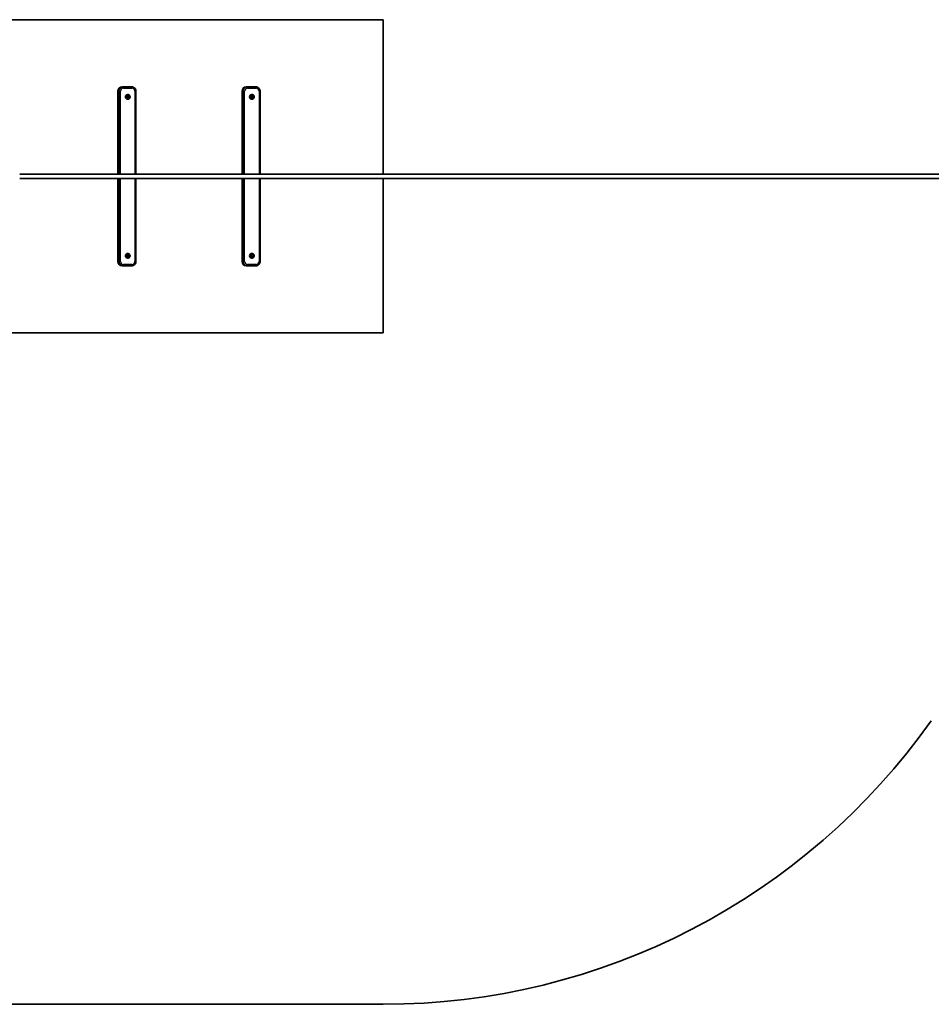
# Model space of a CAD drawing. Units: millimetres. Extents: x -11408 to 11730, y -3006 to 3219.
# Drawn here: x -7759 to -5722, y -3006 to -806 of the extents above; entities that cross this region are included whole.
import ezdxf

# ---------------------------------------------------------------- set-up
doc = ezdxf.new("R2010")
doc.units = ezdxf.units.MM
doc.layers.add('Widoczne (ISO)', color=7, linetype='Continuous', lineweight=35)
doc.layers.add('Widoczne wąskie (ISO)', color=7, linetype='Continuous', lineweight=25)

msp = doc.modelspace()

# ---------------------------------------------------------------- linework, layer by layer
at = {"layer": 'Widoczne (ISO)'}
for p, q in [((-6946.4, -806.3), (-8329.2, -806.3)), ((-6946.4, -1151.3), (-6946.4, -806.3)), ((-7539.7, -1151.3), (-7539.7, -966.3)), ((-7528.1, -956.3), (-7530.1, -956.3)), ((-7509, -956.3), (-7528.1, -956.3)), ((-7499.3, -1151.3), (-7499.3, -966.3)), ((-7262.2, -1151.3), (-7262.2, -966.3)), ((-7250.6, -956.3), (-7252.6, -956.3)), ((-7231.5, -956.3), (-7250.6, -956.3)), ((-7221.8, -1151.3), (-7221.8, -966.3)), ((-7518.6, -979.1), (-7519.2, -978)), ((-7519, -977.6), (-7517.9, -977.2)), ((-7518.9, -980.2), (-7518.6, -979.1)), ((-7517.4, -980.7), (-7518.6, -980.6)), ((-7517.9, -977.2), (-7517.3, -976.2)), ((-7517.4, -973.6), (-7517.7, -973.6)), ((-7517.4, -984.1), (-7517.7, -984.1)), ((-7516.6, -981.5), (-7517.4, -980.7)), ((-7517.3, -976.2), (-7516.6, -977)), ((-7516.8, -976.1), (-7516, -977)), ((-7516.2, -980.6), (-7516.7, -981.4)), ((-7516, -977), (-7516.6, -977)), ((-7516.6, -977), (-7515, -977)), ((-7515.7, -980.6), (-7516.2, -980.6)), ((-7514.6, -980), (-7516.1, -980.4)), ((-7515.7, -980.6), (-7516.1, -981.4)), ((-7516, -977), (-7514.8, -977)), ((-7514.4, -980.1), (-7515.5, -980.4)), ((-7515, -977), (-7515.4, -978.5)), ((-7514.8, -978.5), (-7515.4, -978.5)), ((-7515.4, -978.5), (-7514.6, -980)), ((-7514.4, -977), (-7515, -977)), ((-7514.5, -977.4), (-7514.8, -978.5)), ((-7514.8, -978.5), (-7514.2, -979.6)), ((-7514.1, -980), (-7514.6, -980)), ((-7241.1, -979.1), (-7241.7, -978)), ((-7241.5, -977.6), (-7240.4, -977.2)), ((-7241.4, -980.2), (-7241.1, -979.1)), ((-7239.9, -980.7), (-7241.1, -980.6)), ((-7240.4, -977.2), (-7239.8, -976.2)), ((-7239.9, -973.6), (-7240.2, -973.6)), ((-7239.9, -984.1), (-7240.2, -984.1)), ((-7239.1, -981.5), (-7239.9, -980.7)), ((-7239.8, -976.2), (-7239.1, -977)), ((-7239.3, -976.1), (-7238.5, -977)), ((-7238.7, -980.6), (-7239.2, -981.4)), ((-7238.5, -977), (-7239.1, -977)), ((-7239.1, -977), (-7237.5, -977)), ((-7238.2, -980.6), (-7238.7, -980.6)), ((-7237.1, -980), (-7238.6, -980.4)), ((-7238.2, -980.6), (-7238.6, -981.4)), ((-7238.5, -977), (-7237.3, -977)), ((-7236.9, -980.1), (-7238, -980.4)), ((-7237.5, -977), (-7237.9, -978.5)), ((-7237.3, -978.5), (-7237.9, -978.5)), ((-7237.9, -978.5), (-7237.1, -980)), ((-7236.9, -977), (-7237.5, -977)), ((-7237, -977.4), (-7237.3, -978.5)), ((-7237.3, -978.5), (-7236.7, -979.6)), ((-7236.6, -980), (-7237.1, -980)), ((7910.7, -1151.3), (-7759, -1151.3)), ((7910.7, -1161.3), (-7759, -1161.3)), ((-7539.7, -1346.3), (-7539.7, -1161.3)), ((-7499.3, -1346.3), (-7499.3, -1161.3)), ((-7262.2, -1346.3), (-7262.2, -1161.3)), ((-7221.8, -1346.3), (-7221.8, -1161.3)), ((-6946.4, -1506.3), (-6946.4, -1161.3)), ((-7518.6, -1334.1), (-7519.2, -1333)), ((-7519, -1332.6), (-7517.9, -1332.2)), ((-7518.9, -1335.2), (-7518.6, -1334.1)), ((-7517.4, -1335.7), (-7518.6, -1335.6)), ((-7517.9, -1332.2), (-7517.3, -1331.2)), ((-7517.4, -1328.6), (-7517.7, -1328.6)), ((-7517.4, -1339.1), (-7517.7, -1339.1)), ((-7516.6, -1336.5), (-7517.4, -1335.7)), ((-7517.3, -1331.2), (-7516.6, -1332)), ((-7516.8, -1331.1), (-7516, -1332)), ((-7516.2, -1335.6), (-7516.7, -1336.4)), ((-7516, -1332), (-7516.6, -1332)), ((-7516.6, -1332), (-7515, -1332)), ((-7515.7, -1335.6), (-7516.2, -1335.6)), ((-7514.6, -1335), (-7516.1, -1335.4)), ((-7515.7, -1335.6), (-7516.1, -1336.4)), ((-7516, -1332), (-7514.8, -1332)), ((-7514.4, -1335.1), (-7515.5, -1335.4)), ((-7515, -1332), (-7515.4, -1333.5)), ((-7514.8, -1333.5), (-7515.4, -1333.5)), ((-7515.4, -1333.5), (-7514.6, -1335)), ((-7514.4, -1332), (-7515, -1332)), ((-7514.5, -1332.4), (-7514.8, -1333.5)), ((-7514.8, -1333.5), (-7514.2, -1334.6)), ((-7514.1, -1335), (-7514.6, -1335)), ((-7241.1, -1334.1), (-7241.7, -1333)), ((-7241.5, -1332.6), (-7240.4, -1332.2)), ((-7241.4, -1335.2), (-7241.1, -1334.1)), ((-7239.9, -1335.7), (-7241.1, -1335.6)), ((-7240.4, -1332.2), (-7239.8, -1331.2)), ((-7239.9, -1328.6), (-7240.2, -1328.6)), ((-7239.9, -1339.1), (-7240.2, -1339.1)), ((-7239.1, -1336.5), (-7239.9, -1335.7)), ((-7239.8, -1331.2), (-7239.1, -1332)), ((-7239.3, -1331.1), (-7238.5, -1332)), ((-7238.7, -1335.6), (-7239.2, -1336.4)), ((-7238.5, -1332), (-7239.1, -1332)), ((-7239.1, -1332), (-7237.5, -1332)), ((-7238.2, -1335.6), (-7238.7, -1335.6)), ((-7237.1, -1335), (-7238.6, -1335.4)), ((-7238.2, -1335.6), (-7238.6, -1336.4)), ((-7238.5, -1332), (-7237.3, -1332)), ((-7236.9, -1335.1), (-7238, -1335.4)), ((-7237.5, -1332), (-7237.9, -1333.5)), ((-7237.3, -1333.5), (-7237.9, -1333.5)), ((-7237.9, -1333.5), (-7237.1, -1335)), ((-7236.9, -1332), (-7237.5, -1332)), ((-7237, -1332.4), (-7237.3, -1333.5)), ((-7237.3, -1333.5), (-7236.7, -1334.6)), ((-7236.6, -1335), (-7237.1, -1335)), ((-7530.1, -1356.3), (-7528.1, -1356.3)), ((-7528.1, -1356.3), (-7509, -1356.3)), ((-7252.6, -1356.3), (-7250.6, -1356.3)), ((-7250.6, -1356.3), (-7231.5, -1356.3)), ((-8329.2, -1506.3), (-6946.4, -1506.3)), ((-9344.6, -3006.3), (-6946.4, -3006.3))]:
    msp.add_line(p, q, dxfattribs=at)
msp.add_arc((-6946.4, -1506.3), 1500, 270, 324.7251, dxfattribs=at)
for centre, major_axis, start_param, end_param in [((-7530.1, -966.3), (0, 10), 0, 1.570796), ((-7252.6, -966.3), (0, 10), 0, 1.570796), ((-7517.7, -978.8), (0, -5.25), 3.141593, 6.283185), ((-7516.1, -980.6), (0, 0.189), 0.277123, 1.794724), ((-7515.5, -980.6), (0, 0.189), 0.277123, 1.794724), ((-7240.2, -978.8), (0, -5.25), 3.141593, 6.283185), ((-7238.6, -980.6), (0, 0.189), 0.277123, 1.794724), ((-7238, -980.6), (0, 0.189), 0.277123, 1.794724), ((-7517.7, -1333.8), (0, -5.25), 3.141593, 6.283185), ((-7516.1, -1335.6), (0, 0.189), 0.277123, 1.794724), ((-7515.5, -1335.6), (0, 0.189), 0.277123, 1.794724), ((-7240.2, -1333.8), (0, -5.25), 3.141593, 6.283185), ((-7238.6, -1335.6), (0, 0.189), 0.277123, 1.794724), ((-7238, -1335.6), (0, 0.189), 0.277123, 1.794724), ((-7530.1, -1346.3), (0, -10), 4.712389, 6.283185), ((-7252.6, -1346.3), (0, -10), 4.712389, 6.283185)]:
    msp.add_ellipse(centre, major_axis=major_axis, ratio=0.95691, start_param=start_param, end_param=end_param, dxfattribs=at)
for points, knots in [([(-7509, -956.3), (-7507.9, -956.3), (-7506.9, -956.5), (-7505, -957.1), (-7504, -957.6), (-7502.4, -958.9), (-7501.7, -959.6), (-7500.5, -961.3), (-7500, -962.3), (-7499.4, -964.2), (-7499.3, -965.3), (-7499.3, -966.3), (-7499.3, -966.3), (-7499.3, -966.3)], [3.141593, 3.141593, 3.141593, 3.141593, 3.454278, 3.454278, 3.768437, 3.768437, 4.082596, 4.082596, 4.396755, 4.396755, 4.710915, 4.710915, 4.712389, 4.712389, 4.712389, 4.712389]), ([(-7231.5, -956.3), (-7230.4, -956.3), (-7229.4, -956.5), (-7227.5, -957.1), (-7226.5, -957.6), (-7224.9, -958.9), (-7224.2, -959.6), (-7223, -961.3), (-7222.5, -962.3), (-7221.9, -964.2), (-7221.8, -965.3), (-7221.8, -966.3), (-7221.8, -966.3), (-7221.8, -966.3)], [3.141593, 3.141593, 3.141593, 3.141593, 3.454278, 3.454278, 3.768437, 3.768437, 4.082596, 4.082596, 4.396755, 4.396755, 4.710915, 4.710915, 4.712389, 4.712389, 4.712389, 4.712389]), ([(-7517.4, -973.6), (-7516.9, -973.6), (-7516.4, -973.6), (-7515.3, -974), (-7514.8, -974.2), (-7514, -974.9), (-7513.6, -975.3), (-7513, -976.2), (-7512.7, -976.7), (-7512.4, -977.8), (-7512.3, -978.3), (-7512.3, -979.5), (-7512.4, -980), (-7512.8, -981.1), (-7513.1, -981.6), (-7513.8, -982.5), (-7514.2, -982.9), (-7515.1, -983.5), (-7515.6, -983.7), (-7516.6, -984), (-7517, -984.1), (-7517.4, -984.1)], [0.132925, 0.132925, 0.132925, 0.132925, 0.442508, 0.442508, 0.754167, 0.754167, 1.071181, 1.071181, 1.394655, 1.394655, 1.723173, 1.723173, 2.053436, 2.053436, 2.381477, 2.381477, 2.704069, 2.704069, 3.020073, 3.020073, 3.274517, 3.274517, 3.274517, 3.274517]), ([(-7239.9, -973.6), (-7239.4, -973.6), (-7238.9, -973.6), (-7237.8, -974), (-7237.3, -974.2), (-7236.5, -974.9), (-7236.1, -975.3), (-7235.5, -976.2), (-7235.2, -976.7), (-7234.9, -977.8), (-7234.8, -978.3), (-7234.8, -979.5), (-7234.9, -980), (-7235.3, -981.1), (-7235.6, -981.6), (-7236.2, -982.5), (-7236.7, -982.9), (-7237.6, -983.5), (-7238.1, -983.7), (-7239.1, -984), (-7239.5, -984.1), (-7239.9, -984.1)], [0.132925, 0.132925, 0.132925, 0.132925, 0.442508, 0.442508, 0.754167, 0.754167, 1.071181, 1.071181, 1.394655, 1.394655, 1.723173, 1.723173, 2.053436, 2.053436, 2.381477, 2.381477, 2.704069, 2.704069, 3.020073, 3.020073, 3.274517, 3.274517, 3.274517, 3.274517]), ([(-7517.4, -1328.6), (-7516.9, -1328.6), (-7516.4, -1328.6), (-7515.3, -1329), (-7514.8, -1329.2), (-7514, -1329.9), (-7513.6, -1330.3), (-7513, -1331.2), (-7512.7, -1331.7), (-7512.4, -1332.8), (-7512.3, -1333.3), (-7512.3, -1334.5), (-7512.4, -1335), (-7512.8, -1336.1), (-7513.1, -1336.6), (-7513.8, -1337.5), (-7514.2, -1337.9), (-7515.1, -1338.5), (-7515.6, -1338.7), (-7516.6, -1339), (-7517, -1339.1), (-7517.4, -1339.1)], [0.132925, 0.132925, 0.132925, 0.132925, 0.442508, 0.442508, 0.754167, 0.754167, 1.071181, 1.071181, 1.394655, 1.394655, 1.723173, 1.723173, 2.053436, 2.053436, 2.381477, 2.381477, 2.704069, 2.704069, 3.020073, 3.020073, 3.274517, 3.274517, 3.274517, 3.274517]), ([(-7239.9, -1328.6), (-7239.4, -1328.6), (-7238.9, -1328.6), (-7237.8, -1329), (-7237.3, -1329.2), (-7236.5, -1329.9), (-7236.1, -1330.3), (-7235.5, -1331.2), (-7235.2, -1331.7), (-7234.9, -1332.8), (-7234.8, -1333.3), (-7234.8, -1334.5), (-7234.9, -1335), (-7235.3, -1336.1), (-7235.6, -1336.6), (-7236.2, -1337.5), (-7236.7, -1337.9), (-7237.6, -1338.5), (-7238.1, -1338.7), (-7239.1, -1339), (-7239.5, -1339.1), (-7239.9, -1339.1)], [0.132925, 0.132925, 0.132925, 0.132925, 0.442508, 0.442508, 0.754167, 0.754167, 1.071181, 1.071181, 1.394655, 1.394655, 1.723173, 1.723173, 2.053436, 2.053436, 2.381477, 2.381477, 2.704069, 2.704069, 3.020073, 3.020073, 3.274517, 3.274517, 3.274517, 3.274517]), ([(-7499.3, -1346.3), (-7499.3, -1347.3), (-7499.4, -1348.4), (-7500, -1350.4), (-7500.5, -1351.3), (-7501.7, -1353), (-7502.4, -1353.7), (-7504, -1355), (-7505, -1355.5), (-7506.9, -1356.1), (-7507.9, -1356.3), (-7509, -1356.3)], [4.712389, 4.712389, 4.712389, 4.712389, 5.026548, 5.026548, 5.340708, 5.340708, 5.654867, 5.654867, 5.969026, 5.969026, 6.283185, 6.283185, 6.283185, 6.283185]), ([(-7221.8, -1346.3), (-7221.8, -1347.3), (-7221.9, -1348.4), (-7222.5, -1350.4), (-7223, -1351.3), (-7224.2, -1353), (-7224.9, -1353.7), (-7226.5, -1355), (-7227.4, -1355.5), (-7229.4, -1356.1), (-7230.4, -1356.3), (-7231.5, -1356.3)], [4.712389, 4.712389, 4.712389, 4.712389, 5.026548, 5.026548, 5.340708, 5.340708, 5.654867, 5.654867, 5.969026, 5.969026, 6.283185, 6.283185, 6.283185, 6.283185])]:
    msp.add_open_spline(points, degree=3, knots=knots, dxfattribs=at)
for points in [[(-7519.4, -977.7), (-7519.2, -977.6), (-7519.1, -977.6), (-7519, -977.6)], [(-7519.2, -978), (-7519.2, -977.9), (-7519.3, -977.8), (-7519.4, -977.7)], [(-7519, -980.6), (-7518.9, -980.5), (-7518.9, -980.4), (-7518.9, -980.2)], [(-7518.6, -980.6), (-7518.7, -980.6), (-7518.8, -980.6), (-7519, -980.6)], [(-7517.3, -976.2), (-7517.2, -976.1), (-7517.2, -976), (-7517.1, -975.8)], [(-7517.1, -975.8), (-7517, -975.9), (-7516.9, -976), (-7516.8, -976.1)], [(-7516.3, -981.8), (-7516.4, -981.7), (-7516.5, -981.6), (-7516.6, -981.5)], [(-7516.1, -981.4), (-7516.2, -981.5), (-7516.3, -981.7), (-7516.3, -981.8)], [(-7514.8, -977), (-7514.7, -977), (-7514.6, -977), (-7514.4, -977)], [(-7514.4, -977), (-7514.5, -977.1), (-7514.5, -977.2), (-7514.5, -977.4)], [(-7514.1, -980), (-7514.2, -980), (-7514.3, -980), (-7514.4, -980.1)], [(-7514.2, -979.6), (-7514.2, -979.7), (-7514.1, -979.8), (-7514.1, -980)], [(-7241.9, -977.7), (-7241.7, -977.6), (-7241.6, -977.6), (-7241.5, -977.6)], [(-7241.7, -978), (-7241.7, -977.9), (-7241.8, -977.8), (-7241.9, -977.7)], [(-7241.5, -980.6), (-7241.4, -980.5), (-7241.4, -980.4), (-7241.4, -980.2)], [(-7241.1, -980.6), (-7241.2, -980.6), (-7241.3, -980.6), (-7241.5, -980.6)], [(-7239.8, -976.2), (-7239.7, -976.1), (-7239.6, -976), (-7239.6, -975.8)], [(-7239.6, -975.8), (-7239.5, -975.9), (-7239.4, -976), (-7239.3, -976.1)], [(-7238.8, -981.8), (-7238.9, -981.7), (-7239, -981.6), (-7239.1, -981.5)], [(-7238.6, -981.4), (-7238.7, -981.5), (-7238.8, -981.7), (-7238.8, -981.8)], [(-7237.3, -977), (-7237.2, -977), (-7237.1, -977), (-7236.9, -977)], [(-7236.9, -977), (-7237, -977.1), (-7237, -977.2), (-7237, -977.4)], [(-7236.6, -980), (-7236.7, -980), (-7236.8, -980), (-7236.9, -980.1)], [(-7236.7, -979.6), (-7236.7, -979.7), (-7236.6, -979.8), (-7236.6, -980)], [(-7519.4, -1332.7), (-7519.2, -1332.6), (-7519.1, -1332.6), (-7519, -1332.6)], [(-7519.2, -1333), (-7519.2, -1332.9), (-7519.3, -1332.8), (-7519.4, -1332.7)], [(-7519, -1335.6), (-7518.9, -1335.5), (-7518.9, -1335.4), (-7518.9, -1335.2)], [(-7518.6, -1335.6), (-7518.7, -1335.6), (-7518.8, -1335.6), (-7519, -1335.6)], [(-7517.3, -1331.2), (-7517.2, -1331.1), (-7517.2, -1331), (-7517.1, -1330.8)], [(-7517.1, -1330.8), (-7517, -1330.9), (-7516.9, -1331), (-7516.8, -1331.1)], [(-7516.3, -1336.8), (-7516.4, -1336.7), (-7516.5, -1336.6), (-7516.6, -1336.5)], [(-7516.1, -1336.4), (-7516.2, -1336.5), (-7516.3, -1336.7), (-7516.3, -1336.8)], [(-7514.8, -1332), (-7514.7, -1332), (-7514.6, -1332), (-7514.4, -1332)], [(-7514.4, -1332), (-7514.5, -1332.1), (-7514.5, -1332.2), (-7514.5, -1332.4)], [(-7514.1, -1335), (-7514.2, -1335), (-7514.3, -1335), (-7514.4, -1335.1)], [(-7514.2, -1334.6), (-7514.2, -1334.7), (-7514.1, -1334.8), (-7514.1, -1335)], [(-7241.9, -1332.7), (-7241.7, -1332.6), (-7241.6, -1332.6), (-7241.5, -1332.6)], [(-7241.7, -1333), (-7241.7, -1332.9), (-7241.8, -1332.8), (-7241.9, -1332.7)], [(-7241.5, -1335.6), (-7241.4, -1335.5), (-7241.4, -1335.4), (-7241.4, -1335.2)], [(-7241.1, -1335.6), (-7241.2, -1335.6), (-7241.3, -1335.6), (-7241.5, -1335.6)], [(-7239.8, -1331.2), (-7239.7, -1331.1), (-7239.6, -1331), (-7239.6, -1330.8)], [(-7239.6, -1330.8), (-7239.5, -1330.9), (-7239.4, -1331), (-7239.3, -1331.1)], [(-7238.8, -1336.8), (-7238.9, -1336.7), (-7239, -1336.6), (-7239.1, -1336.5)], [(-7238.6, -1336.4), (-7238.7, -1336.5), (-7238.8, -1336.7), (-7238.8, -1336.8)], [(-7237.3, -1332), (-7237.2, -1332), (-7237.1, -1332), (-7236.9, -1332)], [(-7236.9, -1332), (-7237, -1332.1), (-7237, -1332.2), (-7237, -1332.4)], [(-7236.6, -1335), (-7236.7, -1335), (-7236.8, -1335), (-7236.9, -1335.1)], [(-7236.7, -1334.6), (-7236.7, -1334.7), (-7236.6, -1334.8), (-7236.6, -1335)]]:
    msp.add_open_spline(points, degree=3, dxfattribs=at)
at = {"layer": 'Widoczne wąskie (ISO)'}
for p, q in [((-7539.7, -966.3), (-7537.7, -966.3)), ((-7537.7, -966.3), (-7533.9, -966.3)), ((-7537.7, -966.3), (-7537.7, -1151.3)), ((-7533.9, -1151.3), (-7533.9, -966.3)), ((-7527.2, -959.3), (-7508.1, -959.3)), ((-7499.3, -966.3), (-7501.4, -966.3)), ((-7501.4, -966.3), (-7501.4, -1151.3)), ((-7262.2, -966.3), (-7260.2, -966.3)), ((-7260.2, -966.3), (-7256.4, -966.3)), ((-7260.2, -966.3), (-7260.2, -1151.3)), ((-7256.4, -1151.3), (-7256.4, -966.3)), ((-7249.7, -959.3), (-7230.6, -959.3)), ((-7221.8, -966.3), (-7223.9, -966.3)), ((-7223.9, -966.3), (-7223.9, -1151.3)), ((-7515.5, -980.4), (-7516.1, -980.4)), ((-7238, -980.4), (-7238.6, -980.4)), ((-7537.7, -1161.3), (-7537.7, -1346.3)), ((-7533.9, -1346.3), (-7533.9, -1161.3)), ((-7501.4, -1161.3), (-7501.4, -1346.3)), ((-7260.2, -1161.3), (-7260.2, -1346.3)), ((-7256.4, -1346.3), (-7256.4, -1161.3)), ((-7223.9, -1161.3), (-7223.9, -1346.3)), ((-7515.5, -1335.4), (-7516.1, -1335.4)), ((-7238, -1335.4), (-7238.6, -1335.4)), ((-7537.7, -1346.3), (-7539.7, -1346.3)), ((-7537.7, -1346.3), (-7533.9, -1346.3)), ((-7508.1, -1353.3), (-7527.2, -1353.3)), ((-7499.3, -1346.3), (-7501.4, -1346.3)), ((-7260.2, -1346.3), (-7262.2, -1346.3)), ((-7260.2, -1346.3), (-7256.4, -1346.3)), ((-7230.6, -1353.3), (-7249.7, -1353.3)), ((-7221.8, -1346.3), (-7223.9, -1346.3))]:
    msp.add_line(p, q, dxfattribs=at)
for centre, major_axis, ratio, start_param, end_param in [((-7528.1, -966.3), (0, 10), 0.95691, 0, 1.570796), ((-7527.2, -966.3), (0, 7), 0.95691, 0, 1.570796), ((-7528.1, -959.3), (0, 3), 0.290384, 4.712389, 6.283185), ((-7509, -959.3), (0, 3), 0.290384, 4.712389, 6.283185), ((-7508.1, -966.3), (0, 7), 0.95691, 4.712389, 6.283185), ((-7250.6, -966.3), (0, 10), 0.95691, 0, 1.570796), ((-7249.7, -966.3), (0, 7), 0.95691, 0, 1.570796), ((-7250.6, -959.3), (0, 3), 0.290384, 4.712389, 6.283185), ((-7231.5, -959.3), (0, 3), 0.290384, 4.712389, 6.283185), ((-7230.6, -966.3), (0, 7), 0.95691, 4.712389, 6.283185), ((-7517.4, -978.8), (0, 5.25), 0.95691, 0, 3.141593), ((-7516.7, -978.8), (0, 2.69), 0.95691, 1.274674, 2.132768), ((-7516.7, -978.8), (0, 2.69), 0.95691, 0.227476, 1.08557), ((-7516.7, -978.8), (0, -2.69), 0.95691, 5.463464, 6.321558), ((-7516.7, -978.8), (0, 2.69), 0.95691, 5.463464, 6.321558), ((-7516.7, -978.8), (0, -2.69), 0.95691, 0.227476, 1.08557), ((-7516.7, -978.8), (0, -2.69), 0.95691, 1.274674, 2.132768), ((-7239.9, -978.8), (0, 5.25), 0.95691, 0, 3.141593), ((-7239.2, -978.8), (0, 2.69), 0.95691, 1.274674, 2.132768), ((-7239.2, -978.8), (0, 2.69), 0.95691, 0.227476, 1.08557), ((-7239.2, -978.8), (0, -2.69), 0.95691, 5.463464, 6.321558), ((-7239.2, -978.8), (0, 2.69), 0.95691, 5.463464, 6.321558), ((-7239.2, -978.8), (0, -2.69), 0.95691, 0.227476, 1.08557), ((-7239.2, -978.8), (0, -2.69), 0.95691, 1.274674, 2.132768), ((-7517.4, -1333.8), (0, 5.25), 0.95691, 0, 3.141593), ((-7516.7, -1333.8), (0, 2.69), 0.95691, 1.274674, 2.132768), ((-7516.7, -1333.8), (0, 2.69), 0.95691, 0.227476, 1.08557), ((-7516.7, -1333.8), (0, -2.69), 0.95691, 5.463464, 6.321558), ((-7516.7, -1333.8), (0, 2.69), 0.95691, 5.463464, 6.321558), ((-7516.7, -1333.8), (0, -2.69), 0.95691, 0.227476, 1.08557), ((-7516.7, -1333.8), (0, -2.69), 0.95691, 1.274674, 2.132768), ((-7239.9, -1333.8), (0, 5.25), 0.95691, 0, 3.141593), ((-7239.2, -1333.8), (0, 2.69), 0.95691, 1.274674, 2.132768), ((-7239.2, -1333.8), (0, 2.69), 0.95691, 0.227476, 1.08557), ((-7239.2, -1333.8), (0, -2.69), 0.95691, 5.463464, 6.321558), ((-7239.2, -1333.8), (0, 2.69), 0.95691, 5.463464, 6.321558), ((-7239.2, -1333.8), (0, -2.69), 0.95691, 0.227476, 1.08557), ((-7239.2, -1333.8), (0, -2.69), 0.95691, 1.274674, 2.132768), ((-7528.1, -1346.3), (0, -10), 0.95691, 4.712389, 6.283185), ((-7527.2, -1346.3), (0, -7), 0.95691, 4.712389, 6.283185), ((-7528.1, -1353.3), (0, -3), 0.290384, 0, 1.570796), ((-7509, -1353.3), (0, -3), 0.290384, 0, 1.570796), ((-7508.1, -1346.3), (0, -7), 0.95691, 0, 1.570796), ((-7250.6, -1346.3), (0, -10), 0.95691, 4.712389, 6.283185), ((-7249.7, -1346.3), (0, -7), 0.95691, 4.712389, 6.283185), ((-7250.6, -1353.3), (0, -3), 0.290384, 0, 1.570796), ((-7231.5, -1353.3), (0, -3), 0.290384, 0, 1.570796), ((-7230.6, -1346.3), (0, -7), 0.95691, 0, 1.570796)]:
    msp.add_ellipse(centre, major_axis=major_axis, ratio=ratio, start_param=start_param, end_param=end_param, dxfattribs=at)

doc.saveas('drawing.dxf')
